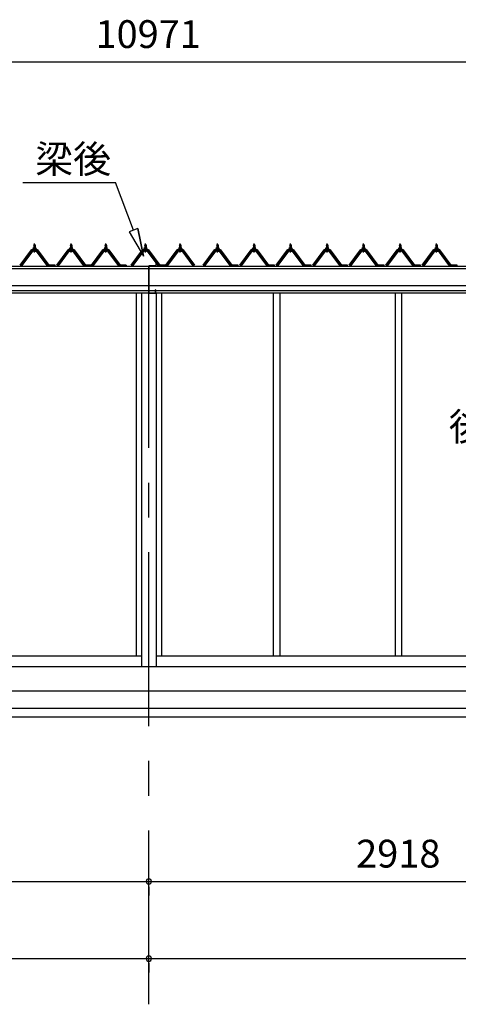
# Model space of a CAD drawing. Extents: x 868 to 32764, y 362 to 22484.
# Drawn here: x 17793 to 20315, y 4600 to 10264 of the extents above; entities that cross this region are included whole.
import ezdxf
from ezdxf.enums import TextEntityAlignment as Align

# ---------------------------------------------------------------- set-up
doc = ezdxf.new("R2010")
doc.units = 0
doc.header["$LTSCALE"] = 80
doc.header["$MEASUREMENT"] = 0
doc.linetypes.add('CENTER1', pattern=[10, 6.25, -1.25, 1.25, -1.25])
doc.linetypes.add('CENTER2', pattern=[20, 12.5, -2.5, 2.5, -2.5])
doc.layers.get('0').update_dxf_attribs({"linetype": 'CONTINUOUS'})
for name, color, linetype in [('0-0', 7, 'CONTINUOUS'), ('3-2', 7, 'CONTINUOUS'), ('SUNPOU', 4, 'CONTINUOUS')]:
    doc.layers.add(name, color=color, linetype=linetype)
doc.styles.get("Standard").update_dxf_attribs({"font": 'txt', "bigfont": 'BIGFONT'})

msp = doc.modelspace()

# ---------------------------------------------------------------- linework, layer by layer
at = {"color": 0, "linetype": 'ByBlock'}
for centre, start, end in [((18535.4, 5307), 0, 180), ((18535.4, 5307), 0, 180), ((18535.4, 5307), 180, 0), ((18535.4, 5307), 180, 0), ((18535.4, 4863.1), 0, 180), ((18535.4, 4863.1), 0, 180), ((18535.4, 4863.1), 180, 0), ((18535.4, 4863.1), 180, 0)]:
    msp.add_arc(centre, 15, start, end, dxfattribs=at)
at = {"layer": '0-0', "color": 3, "linetype": 'Continuous'}
for p, q in [((18535.4, 8846.8), (18540.4, 8846.8)), ((18535.4, 8690.8), (18535.4, 8846.8)), ((18535.4, 8841.2), (18535.4, 8845.8)), ((18536.4, 8691.8), (18536.4, 8846.8)), ((18575.9, 8847.8), (18537.4, 8847.8)), ((18575.9, 8846.8), (18541.4, 8846.8)), ((18576.9, 8866.8), (18577.9, 8866.8)), ((18576.9, 8848.8), (18576.9, 8866.8)), ((18577.9, 8848.8), (18577.9, 8866.8)), ((18535.4, 8690.8), (18575.4, 8690.8)), ((18536.4, 8691.8), (18575.4, 8691.8)), ((18575.4, 8710.8), (18574.4, 8710.8)), ((18574.4, 8690.8), (18574.4, 8710.8)), ((18575.4, 8690.8), (18575.4, 8710.8))]:
    msp.add_line(p, q, dxfattribs=at)
for centre, radius, start, end in [((18537.4, 8845.8), 2, 90, 180), ((18575.9, 8848.8), 1, 270, 360), ((18575.9, 8848.8), 2, 270, 0)]:
    msp.add_arc(centre, radius, start, end, dxfattribs=at)
at = {"layer": '3-2', "color": 6, "linetype": 'Continuous'}
for p, q in [((17810.6, 9328.1), (18343.4, 9328.1)), ((18447.5, 9052.7), (18343.4, 9328.1)), ((18471.7, 9062), (18421.9, 9043)), ((18504.1, 8903.1), (18471.7, 9062)), ((18471.7, 9062), (18504.1, 8903.1)), ((18421.9, 9043), (18504.1, 8903.1)), ((18421.9, 9043), (18504.1, 8903.1)), ((17875, 8966), (17874.7, 8966.6)), ((17875, 8966), (17875, 8954)), ((17881.1, 8966), (17881.4, 8966.6)), ((17881.1, 8966), (17881.1, 8954)), ((18085.1, 8966), (18084.7, 8966.6)), ((18085.1, 8966), (18085.1, 8954)), ((18091.1, 8966), (18091.4, 8966.6)), ((18091.1, 8966), (18091.1, 8954)), ((18285, 8966), (18284.7, 8966.6)), ((18285, 8966), (18285, 8954)), ((18291.1, 8966), (18291.4, 8966.6)), ((18291.1, 8966), (18291.1, 8954)), ((18513.2, 8966), (18512.9, 8966.6)), ((18513.2, 8966), (18513.2, 8954)), ((18519.2, 8966), (18519.6, 8966.6)), ((18519.2, 8966), (18519.2, 8954)), ((18713.2, 8966), (18712.9, 8966.6)), ((18713.2, 8966), (18713.2, 8954)), ((18719.2, 8966), (18719.6, 8966.6)), ((18719.2, 8966), (18719.2, 8954)), ((18927.6, 8966), (18927.2, 8966.6)), ((18927.6, 8966), (18927.6, 8954)), ((18933.6, 8966), (18933.9, 8966.6)), ((18933.6, 8966), (18933.6, 8954)), ((19137.6, 8966), (19137.2, 8966.6)), ((19137.6, 8966), (19137.6, 8954)), ((19143.6, 8966), (19143.9, 8966.6)), ((19143.6, 8966), (19143.6, 8954)), ((19347.6, 8966), (19347.2, 8966.6)), ((19347.6, 8966), (19347.6, 8954)), ((19353.6, 8966), (19353.9, 8966.6)), ((19353.6, 8966), (19353.6, 8954)), ((19557.6, 8966), (19557.2, 8966.6)), ((19557.6, 8966), (19557.6, 8954)), ((19563.6, 8966), (19563.9, 8966.6)), ((19563.6, 8966), (19563.6, 8954)), ((19767.6, 8966), (19767.2, 8966.6)), ((19767.6, 8966), (19767.6, 8954)), ((19773.6, 8966), (19773.9, 8966.6)), ((19773.6, 8966), (19773.6, 8954)), ((19977.6, 8966), (19977.2, 8966.6)), ((19977.6, 8966), (19977.6, 8954)), ((19983.6, 8966), (19983.9, 8966.6)), ((19983.6, 8966), (19983.6, 8954)), ((20187.6, 8966), (20187.2, 8966.6)), ((20187.6, 8966), (20187.6, 8954)), ((20193.6, 8966), (20193.9, 8966.6)), ((20193.6, 8966), (20193.6, 8954)), ((17875, 8939.5), (17875, 8937.1)), ((17881.1, 8939.5), (17881.1, 8937.1)), ((18085.1, 8939.5), (18085.1, 8937.1)), ((18091.1, 8939.5), (18091.1, 8937.1)), ((18285, 8939.5), (18285, 8937.1)), ((18291.1, 8939.5), (18291.1, 8937.1)), ((18513.2, 8939.5), (18513.2, 8937.1)), ((18519.2, 8939.5), (18519.2, 8937.1)), ((18713.2, 8939.5), (18713.2, 8937.1)), ((18719.2, 8939.5), (18719.2, 8937.1)), ((18927.6, 8939.5), (18927.6, 8937.1)), ((18933.6, 8939.5), (18933.6, 8937.1)), ((19137.6, 8939.5), (19137.6, 8937.1)), ((19143.6, 8939.5), (19143.6, 8937.1)), ((19347.6, 8939.5), (19347.6, 8937.1)), ((19353.6, 8939.5), (19353.6, 8937.1)), ((19557.6, 8939.5), (19557.6, 8937.1)), ((19563.6, 8939.5), (19563.6, 8937.1)), ((19767.6, 8939.5), (19767.6, 8937.1)), ((19773.6, 8939.5), (19773.6, 8937.1)), ((19977.6, 8939.5), (19977.6, 8937.1)), ((19983.6, 8939.5), (19983.6, 8937.1)), ((20187.6, 8939.5), (20187.6, 8937.1)), ((20193.6, 8939.5), (20193.6, 8937.1))]:
    msp.add_line(p, q, dxfattribs=at)
at = {"layer": '3-2', "color": 3, "linetype": 'Continuous'}
for p, q in [((17869.6, 8945), (17871.6, 8949)), ((17871.6, 8949), (17884.6, 8949)), ((17872.3, 8949), (17872.3, 8953.5)), ((17883.8, 8949), (17872.3, 8949)), ((17873.7, 8954), (17882.4, 8954)), ((17874.1, 8966), (17878.1, 8970)), ((17882.1, 8966), (17874.1, 8966)), ((17874.1, 8966), (17874.1, 8954)), ((17875.2, 8953.5), (17875.2, 8949)), ((17878.1, 8970), (17882.1, 8966)), ((17880.9, 8953.5), (17880.9, 8949)), ((17882.1, 8966), (17882.1, 8954)), ((17883.8, 8953.5), (17883.8, 8949)), ((17884.6, 8949), (17886.6, 8945)), ((18079.6, 8945), (18081.6, 8949)), ((18081.6, 8949), (18094.6, 8949)), ((18082.3, 8949), (18082.3, 8953.5)), ((18093.8, 8949), (18082.3, 8949)), ((18083.8, 8954), (18092.4, 8954)), ((18084.1, 8966), (18088.1, 8970)), ((18092.1, 8966), (18084.1, 8966)), ((18084.1, 8966), (18084.1, 8954)), ((18085.2, 8953.5), (18085.2, 8949)), ((18088.1, 8970), (18092.1, 8966)), ((18090.9, 8953.5), (18090.9, 8949)), ((18092.1, 8966), (18092.1, 8954)), ((18093.8, 8953.5), (18093.8, 8949)), ((18094.6, 8949), (18096.6, 8945)), ((18279.6, 8945), (18281.6, 8949)), ((18281.6, 8949), (18294.6, 8949)), ((18282.3, 8949), (18282.3, 8953.5)), ((18293.8, 8949), (18282.3, 8949)), ((18283.7, 8954), (18292.4, 8954)), ((18284.1, 8966), (18288.1, 8970)), ((18292.1, 8966), (18284.1, 8966)), ((18284.1, 8966), (18284.1, 8954)), ((18285.2, 8953.5), (18285.2, 8949)), ((18288.1, 8970), (18292.1, 8966)), ((18290.9, 8953.5), (18290.9, 8949)), ((18292.1, 8966), (18292.1, 8954)), ((18293.8, 8953.5), (18293.8, 8949)), ((18294.6, 8949), (18296.5, 8945)), ((18507.7, 8945), (18509.7, 8949)), ((18509.7, 8949), (18522.7, 8949)), ((18510.5, 8949), (18510.5, 8953.5)), ((18522, 8949), (18510.5, 8949)), ((18511.9, 8954), (18520.5, 8954)), ((18512.2, 8966), (18516.2, 8970)), ((18520.2, 8966), (18512.2, 8966)), ((18512.2, 8966), (18512.2, 8954)), ((18513.4, 8953.5), (18513.4, 8949)), ((18516.2, 8970), (18520.2, 8966)), ((18519.1, 8953.5), (18519.1, 8949)), ((18520.2, 8966), (18520.2, 8954)), ((18522, 8953.5), (18522, 8949)), ((18522.7, 8949), (18524.7, 8945)), ((18707.7, 8945), (18709.7, 8949)), ((18709.7, 8949), (18722.7, 8949)), ((18710.5, 8949), (18710.5, 8953.5)), ((18722, 8949), (18710.5, 8949)), ((18711.9, 8954), (18720.5, 8954)), ((18712.2, 8966), (18716.2, 8970)), ((18720.2, 8966), (18712.2, 8966)), ((18712.2, 8966), (18712.2, 8954)), ((18713.4, 8953.5), (18713.4, 8949)), ((18716.2, 8970), (18720.2, 8966)), ((18719.1, 8953.5), (18719.1, 8949)), ((18720.2, 8966), (18720.2, 8954)), ((18722, 8953.5), (18722, 8949)), ((18722.7, 8949), (18724.7, 8945)), ((18922.1, 8945), (18924.1, 8949)), ((18924.1, 8949), (18937.1, 8949)), ((18924.8, 8949), (18924.8, 8953.5)), ((18936.3, 8949), (18924.8, 8949)), ((18926.3, 8954), (18934.9, 8954)), ((18926.6, 8966), (18930.6, 8970)), ((18934.6, 8966), (18926.6, 8966)), ((18926.6, 8966), (18926.6, 8954)), ((18927.7, 8953.5), (18927.7, 8949)), ((18930.6, 8970), (18934.6, 8966)), ((18933.4, 8953.5), (18933.4, 8949)), ((18934.6, 8966), (18934.6, 8954)), ((18936.3, 8953.5), (18936.3, 8949)), ((18937.1, 8949), (18939.1, 8945)), ((19132.1, 8945), (19134.1, 8949)), ((19134.1, 8949), (19147.1, 8949)), ((19134.8, 8949), (19134.8, 8953.5)), ((19146.3, 8949), (19134.8, 8949)), ((19136.3, 8954), (19144.9, 8954)), ((19136.6, 8966), (19140.6, 8970)), ((19144.6, 8966), (19136.6, 8966)), ((19136.6, 8966), (19136.6, 8954)), ((19137.7, 8953.5), (19137.7, 8949)), ((19140.6, 8970), (19144.6, 8966)), ((19143.4, 8953.5), (19143.4, 8949)), ((19144.6, 8966), (19144.6, 8954)), ((19146.3, 8953.5), (19146.3, 8949)), ((19147.1, 8949), (19149.1, 8945)), ((19342.1, 8945), (19344.1, 8949)), ((19344.1, 8949), (19357.1, 8949)), ((19344.8, 8949), (19344.8, 8953.5)), ((19356.3, 8949), (19344.8, 8949)), ((19346.3, 8954), (19354.9, 8954)), ((19346.6, 8966), (19350.6, 8970)), ((19354.6, 8966), (19346.6, 8966)), ((19346.6, 8966), (19346.6, 8954)), ((19347.7, 8953.5), (19347.7, 8949)), ((19350.6, 8970), (19354.6, 8966)), ((19353.4, 8953.5), (19353.4, 8949)), ((19354.6, 8966), (19354.6, 8954)), ((19356.3, 8953.5), (19356.3, 8949)), ((19357.1, 8949), (19359.1, 8945)), ((19552.1, 8945), (19554.1, 8949)), ((19554.1, 8949), (19567.1, 8949)), ((19554.8, 8949), (19554.8, 8953.5)), ((19566.3, 8949), (19554.8, 8949)), ((19556.3, 8954), (19564.9, 8954)), ((19556.6, 8966), (19560.6, 8970)), ((19564.6, 8966), (19556.6, 8966)), ((19556.6, 8966), (19556.6, 8954)), ((19557.7, 8953.5), (19557.7, 8949)), ((19560.6, 8970), (19564.6, 8966)), ((19563.4, 8953.5), (19563.4, 8949)), ((19564.6, 8966), (19564.6, 8954)), ((19566.3, 8953.5), (19566.3, 8949)), ((19567.1, 8949), (19569.1, 8945)), ((19762.1, 8945), (19764.1, 8949)), ((19764.1, 8949), (19777.1, 8949)), ((19764.8, 8949), (19764.8, 8953.5)), ((19776.3, 8949), (19764.8, 8949)), ((19766.3, 8954), (19774.9, 8954)), ((19766.6, 8966), (19770.6, 8970)), ((19774.6, 8966), (19766.6, 8966)), ((19766.6, 8966), (19766.6, 8954)), ((19767.7, 8953.5), (19767.7, 8949)), ((19770.6, 8970), (19774.6, 8966)), ((19773.4, 8953.5), (19773.4, 8949)), ((19774.6, 8966), (19774.6, 8954)), ((19776.3, 8953.5), (19776.3, 8949)), ((19777.1, 8949), (19779.1, 8945)), ((19972.1, 8945), (19974.1, 8949)), ((19974.1, 8949), (19987.1, 8949)), ((19974.8, 8949), (19974.8, 8953.5)), ((19986.3, 8949), (19974.8, 8949)), ((19976.3, 8954), (19984.9, 8954)), ((19976.6, 8966), (19980.6, 8970)), ((19984.6, 8966), (19976.6, 8966)), ((19976.6, 8966), (19976.6, 8954)), ((19977.7, 8953.5), (19977.7, 8949)), ((19980.6, 8970), (19984.6, 8966)), ((19983.4, 8953.5), (19983.4, 8949)), ((19984.6, 8966), (19984.6, 8954)), ((19986.3, 8953.5), (19986.3, 8949)), ((19987.1, 8949), (19989.1, 8945)), ((20182.1, 8945), (20184.1, 8949)), ((20184.1, 8949), (20197.1, 8949)), ((20184.8, 8949), (20184.8, 8953.5)), ((20196.3, 8949), (20184.8, 8949)), ((20186.3, 8954), (20194.9, 8954)), ((20186.6, 8966), (20190.6, 8970)), ((20194.6, 8966), (20186.6, 8966)), ((20186.6, 8966), (20186.6, 8954)), ((20187.7, 8953.5), (20187.7, 8949)), ((20190.6, 8970), (20194.6, 8966)), ((20193.4, 8953.5), (20193.4, 8949)), ((20194.6, 8966), (20194.6, 8954)), ((20196.3, 8953.5), (20196.3, 8949)), ((20197.1, 8949), (20199.1, 8945)), ((17863.4, 8936.2), (17798.1, 8849.1)), ((17799.9, 8847.7), (17865.2, 8934.8)), ((17868.1, 8934.8), (17803.6, 8848.8)), ((17890.9, 8937.1), (17865.2, 8937.1)), ((17865.2, 8934.8), (17890.9, 8934.8)), ((17868.1, 8944), (17868.1, 8945)), ((17868.1, 8945), (17869.6, 8945)), ((17870.2, 8944), (17868.1, 8944)), ((17870.2, 8944), (17872.2, 8948)), ((17870.2, 8942), (17870.2, 8944)), ((17885.9, 8942), (17870.2, 8942)), ((17871.2, 8941), (17871.2, 8942)), ((17871.2, 8942), (17885, 8942)), ((17872.2, 8948), (17883.9, 8948)), ((17872.2, 8932.5), (17883.9, 8932.5)), ((17874.1, 8939.5), (17874.1, 8937.1)), ((17882.1, 8939.5), (17882.1, 8937.1)), ((17883.9, 8948), (17885.9, 8944)), ((17885, 8942), (17885, 8941)), ((17885.9, 8944), (17885.9, 8942)), ((17888.1, 8944), (17885.9, 8944)), ((17886.6, 8945), (17888.1, 8945)), ((17952.5, 8848.8), (17888, 8934.8)), ((17888.1, 8945), (17888.1, 8944)), ((17890.9, 8934.8), (17956.2, 8847.7)), ((17958.1, 8849.1), (17892.7, 8936.2)), ((18073.4, 8936.2), (18008, 8849.1)), ((18009.9, 8847.7), (18075.2, 8934.8)), ((18078.1, 8934.8), (18013.6, 8848.8)), ((18100.9, 8937.1), (18075.2, 8937.1)), ((18075.2, 8934.8), (18100.9, 8934.8)), ((18078.1, 8944), (18078.1, 8945)), ((18078.1, 8945), (18079.6, 8945)), ((18080.2, 8944), (18078.1, 8944)), ((18080.2, 8944), (18082.2, 8948)), ((18080.2, 8942), (18080.2, 8944)), ((18095.9, 8942), (18080.2, 8942)), ((18081.2, 8941), (18081.2, 8942)), ((18081.2, 8942), (18095, 8942)), ((18082.2, 8948), (18093.9, 8948)), ((18082.2, 8932.5), (18093.9, 8932.5)), ((18084.1, 8939.5), (18084.1, 8937.1)), ((18092.1, 8939.5), (18092.1, 8937.1)), ((18093.9, 8948), (18095.9, 8944)), ((18095, 8942), (18095, 8941)), ((18095.9, 8944), (18095.9, 8942)), ((18098.1, 8944), (18095.9, 8944)), ((18096.6, 8945), (18098.1, 8945)), ((18162.5, 8848.8), (18098, 8934.8)), ((18098.1, 8945), (18098.1, 8944)), ((18100.9, 8934.8), (18166.2, 8847.7)), ((18168.1, 8849.1), (18102.7, 8936.2)), ((18273.4, 8936.2), (18208.1, 8849.1)), ((18209.9, 8847.7), (18275.2, 8934.8)), ((18278.1, 8934.8), (18213.6, 8848.8)), ((18300.9, 8937.1), (18275.2, 8937.1)), ((18275.2, 8934.8), (18300.9, 8934.8)), ((18278.1, 8944), (18278.1, 8945)), ((18278.1, 8945), (18279.6, 8945)), ((18280.2, 8944), (18278.1, 8944)), ((18280.2, 8944), (18282.2, 8948)), ((18280.2, 8942), (18280.2, 8944)), ((18295.9, 8942), (18280.2, 8942)), ((18281.2, 8941), (18281.2, 8942)), ((18281.2, 8942), (18295, 8942)), ((18282.2, 8948), (18293.9, 8948)), ((18282.2, 8932.5), (18293.9, 8932.5)), ((18284.1, 8939.5), (18284.1, 8937.1)), ((18292.1, 8939.5), (18292.1, 8937.1)), ((18293.9, 8948), (18295.9, 8944)), ((18295, 8942), (18295, 8941)), ((18295.9, 8944), (18295.9, 8942)), ((18298.1, 8944), (18295.9, 8944)), ((18296.5, 8945), (18298.1, 8945)), ((18362.5, 8848.8), (18298, 8934.8)), ((18298.1, 8945), (18298.1, 8944)), ((18300.9, 8934.8), (18366.2, 8847.7)), ((18368.1, 8849.1), (18302.7, 8936.2)), ((18501.5, 8936.2), (18436.2, 8849.1)), ((18438.1, 8847.7), (18503.4, 8934.8)), ((18506.3, 8934.8), (18441.8, 8848.8)), ((18529.1, 8937.1), (18503.4, 8937.1)), ((18503.4, 8934.8), (18529.1, 8934.8)), ((18506.2, 8944), (18506.2, 8945)), ((18506.2, 8945), (18507.7, 8945)), ((18508.4, 8944), (18506.2, 8944)), ((18508.4, 8944), (18510.4, 8948)), ((18508.4, 8942), (18508.4, 8944)), ((18524.1, 8942), (18508.4, 8942)), ((18509.3, 8941), (18509.3, 8942)), ((18509.3, 8942), (18523.1, 8942)), ((18510.4, 8948), (18522.1, 8948)), ((18510.4, 8932.5), (18522.1, 8932.5)), ((18512.2, 8939.5), (18512.2, 8937.1)), ((18520.2, 8939.5), (18520.2, 8937.1)), ((18522.1, 8948), (18524.1, 8944)), ((18523.1, 8942), (18523.1, 8941)), ((18524.1, 8944), (18524.1, 8942)), ((18526.2, 8944), (18524.1, 8944)), ((18524.7, 8945), (18526.2, 8945)), ((18526.2, 8945), (18526.2, 8944)), ((18590.7, 8848.8), (18526.2, 8934.8)), ((18529.1, 8934.8), (18594.4, 8847.7)), ((18596.2, 8849.1), (18530.9, 8936.2)), ((18701.5, 8936.2), (18636.2, 8849.1)), ((18638.1, 8847.7), (18703.4, 8934.8)), ((18706.3, 8934.8), (18641.8, 8848.8)), ((18729.1, 8937.1), (18703.4, 8937.1)), ((18703.4, 8934.8), (18729.1, 8934.8)), ((18706.2, 8944), (18706.2, 8945)), ((18706.2, 8945), (18707.7, 8945)), ((18708.3, 8944), (18706.2, 8944)), ((18708.3, 8944), (18710.4, 8948)), ((18708.3, 8942), (18708.3, 8944)), ((18724.1, 8942), (18708.3, 8942)), ((18709.3, 8941), (18709.3, 8942)), ((18709.3, 8942), (18723.1, 8942)), ((18710.4, 8948), (18722.1, 8948)), ((18710.4, 8932.5), (18722.1, 8932.5)), ((18712.2, 8939.5), (18712.2, 8937.1)), ((18720.2, 8939.5), (18720.2, 8937.1)), ((18722.1, 8948), (18724.1, 8944)), ((18723.1, 8942), (18723.1, 8941)), ((18724.1, 8944), (18724.1, 8942)), ((18726.2, 8944), (18724.1, 8944)), ((18724.7, 8945), (18726.2, 8945)), ((18726.2, 8945), (18726.2, 8944)), ((18790.7, 8848.8), (18726.2, 8934.8)), ((18729.1, 8934.8), (18794.4, 8847.7)), ((18796.2, 8849.1), (18730.9, 8936.2)), ((18915.9, 8936.2), (18850.6, 8849.1)), ((18852.4, 8847.7), (18917.7, 8934.8)), ((18920.6, 8934.8), (18856.1, 8848.8)), ((18943.4, 8937.1), (18917.7, 8937.1)), ((18917.7, 8934.8), (18943.4, 8934.8)), ((18920.6, 8944), (18920.6, 8945)), ((18920.6, 8945), (18922.1, 8945)), ((18922.7, 8944), (18920.6, 8944)), ((18922.7, 8944), (18924.7, 8948)), ((18922.7, 8942), (18922.7, 8944)), ((18938.4, 8942), (18922.7, 8942)), ((18923.7, 8941), (18923.7, 8942)), ((18923.7, 8942), (18937.5, 8942)), ((18924.7, 8948), (18936.5, 8948)), ((18924.7, 8932.5), (18936.4, 8932.5)), ((18926.6, 8939.5), (18926.6, 8937.1)), ((18934.6, 8939.5), (18934.6, 8937.1)), ((18936.5, 8948), (18938.4, 8944)), ((18937.5, 8942), (18937.5, 8941)), ((18938.4, 8944), (18938.4, 8942)), ((18940.6, 8944), (18938.4, 8944)), ((18939.1, 8945), (18940.6, 8945)), ((19005, 8848.8), (18940.5, 8934.8)), ((18940.6, 8945), (18940.6, 8944)), ((18943.4, 8934.8), (19008.7, 8847.7)), ((19010.6, 8849.1), (18945.3, 8936.2)), ((19125.9, 8936.2), (19060.6, 8849.1)), ((19062.4, 8847.7), (19127.7, 8934.8)), ((19130.6, 8934.8), (19066.1, 8848.8)), ((19153.4, 8937.1), (19127.7, 8937.1)), ((19127.7, 8934.8), (19153.4, 8934.8)), ((19130.6, 8944), (19130.6, 8945)), ((19130.6, 8945), (19132.1, 8945)), ((19132.7, 8944), (19130.6, 8944)), ((19132.7, 8944), (19134.7, 8948)), ((19132.7, 8942), (19132.7, 8944)), ((19148.4, 8942), (19132.7, 8942)), ((19133.7, 8941), (19133.7, 8942)), ((19133.7, 8942), (19147.5, 8942)), ((19134.7, 8948), (19146.4, 8948)), ((19134.7, 8932.5), (19146.4, 8932.5)), ((19136.6, 8939.5), (19136.6, 8937.1)), ((19144.6, 8939.5), (19144.6, 8937.1)), ((19146.4, 8948), (19148.4, 8944)), ((19147.5, 8942), (19147.5, 8941)), ((19148.4, 8944), (19148.4, 8942)), ((19150.6, 8944), (19148.4, 8944)), ((19149.1, 8945), (19150.6, 8945)), ((19215.1, 8848.8), (19150.5, 8934.8)), ((19150.6, 8945), (19150.6, 8944)), ((19153.4, 8934.8), (19218.7, 8847.7)), ((19220.6, 8849.1), (19155.3, 8936.2)), ((19335.9, 8936.2), (19270.6, 8849.1)), ((19272.4, 8847.7), (19337.7, 8934.8)), ((19340.6, 8934.8), (19276.1, 8848.8)), ((19363.4, 8937.1), (19337.7, 8937.1)), ((19337.7, 8934.8), (19363.4, 8934.8)), ((19340.6, 8944), (19340.6, 8945)), ((19340.6, 8945), (19342.1, 8945)), ((19342.7, 8944), (19340.6, 8944)), ((19342.7, 8944), (19344.7, 8948)), ((19342.7, 8942), (19342.7, 8944)), ((19358.5, 8942), (19342.7, 8942)), ((19343.7, 8941), (19343.7, 8942)), ((19343.7, 8942), (19357.5, 8942)), ((19344.7, 8948), (19356.5, 8948)), ((19344.7, 8932.5), (19356.4, 8932.5)), ((19346.6, 8939.5), (19346.6, 8937.1)), ((19354.6, 8939.5), (19354.6, 8937.1)), ((19356.5, 8948), (19358.5, 8944)), ((19357.5, 8942), (19357.5, 8941)), ((19358.5, 8944), (19358.5, 8942)), ((19360.6, 8944), (19358.5, 8944)), ((19359.1, 8945), (19360.6, 8945)), ((19425, 8848.8), (19360.5, 8934.8)), ((19360.6, 8945), (19360.6, 8944)), ((19363.4, 8934.8), (19428.7, 8847.7)), ((19430.6, 8849.1), (19365.3, 8936.2)), ((19545.9, 8936.2), (19480.6, 8849.1)), ((19482.4, 8847.7), (19547.7, 8934.8)), ((19550.6, 8934.8), (19486.1, 8848.8)), ((19573.4, 8937.1), (19547.7, 8937.1)), ((19547.7, 8934.8), (19573.4, 8934.8)), ((19550.6, 8944), (19550.6, 8945)), ((19550.6, 8945), (19552.1, 8945)), ((19552.7, 8944), (19550.6, 8944)), ((19552.7, 8944), (19554.7, 8948)), ((19552.7, 8942), (19552.7, 8944)), ((19568.5, 8942), (19552.7, 8942)), ((19553.7, 8941), (19553.7, 8942)), ((19553.7, 8942), (19567.5, 8942)), ((19554.7, 8948), (19566.4, 8948)), ((19554.7, 8932.5), (19566.4, 8932.5)), ((19556.6, 8939.5), (19556.6, 8937.1)), ((19564.6, 8939.5), (19564.6, 8937.1)), ((19566.4, 8948), (19568.5, 8944)), ((19567.5, 8942), (19567.5, 8941)), ((19568.5, 8944), (19568.5, 8942)), ((19570.6, 8944), (19568.5, 8944)), ((19569.1, 8945), (19570.6, 8945)), ((19570.6, 8945), (19570.6, 8944)), ((19635, 8848.8), (19570.6, 8934.8)), ((19573.4, 8934.8), (19638.7, 8847.7)), ((19640.6, 8849.1), (19575.3, 8936.2)), ((19755.9, 8936.2), (19690.6, 8849.1)), ((19692.4, 8847.7), (19757.7, 8934.8)), ((19760.6, 8934.8), (19696.1, 8848.8)), ((19783.4, 8937.1), (19757.7, 8937.1)), ((19757.7, 8934.8), (19783.4, 8934.8)), ((19760.6, 8944), (19760.6, 8945)), ((19760.6, 8945), (19762.1, 8945)), ((19762.7, 8944), (19760.6, 8944)), ((19762.7, 8944), (19764.7, 8948)), ((19762.7, 8942), (19762.7, 8944)), ((19778.4, 8942), (19762.7, 8942)), ((19763.7, 8941), (19763.7, 8942)), ((19763.7, 8942), (19777.5, 8942)), ((19764.7, 8948), (19776.5, 8948)), ((19764.7, 8932.5), (19776.4, 8932.5)), ((19766.6, 8939.5), (19766.6, 8937.1)), ((19774.6, 8939.5), (19774.6, 8937.1)), ((19776.5, 8948), (19778.4, 8944)), ((19777.5, 8942), (19777.5, 8941)), ((19778.4, 8944), (19778.4, 8942)), ((19780.6, 8944), (19778.4, 8944)), ((19779.1, 8945), (19780.6, 8945)), ((19845, 8848.8), (19780.5, 8934.8)), ((19780.6, 8945), (19780.6, 8944)), ((19783.4, 8934.8), (19848.7, 8847.7)), ((19850.6, 8849.1), (19785.3, 8936.2)), ((19965.9, 8936.2), (19900.6, 8849.1)), ((19902.4, 8847.7), (19967.7, 8934.8)), ((19970.6, 8934.8), (19906.1, 8848.8)), ((19993.4, 8937.1), (19967.7, 8937.1)), ((19967.7, 8934.8), (19993.4, 8934.8)), ((19970.6, 8944), (19970.6, 8945)), ((19970.6, 8945), (19972.1, 8945)), ((19972.7, 8944), (19970.6, 8944)), ((19972.7, 8944), (19974.7, 8948)), ((19972.7, 8942), (19972.7, 8944)), ((19988.4, 8942), (19972.7, 8942)), ((19973.7, 8941), (19973.7, 8942)), ((19973.7, 8942), (19987.5, 8942)), ((19974.7, 8948), (19986.4, 8948)), ((19974.7, 8932.5), (19986.4, 8932.5)), ((19976.6, 8939.5), (19976.6, 8937.1)), ((19984.6, 8939.5), (19984.6, 8937.1)), ((19986.4, 8948), (19988.4, 8944)), ((19987.5, 8942), (19987.5, 8941)), ((19988.4, 8944), (19988.4, 8942)), ((19990.6, 8944), (19988.4, 8944)), ((19989.1, 8945), (19990.6, 8945)), ((20055, 8848.8), (19990.5, 8934.8)), ((19990.6, 8945), (19990.6, 8944)), ((19993.4, 8934.8), (20058.7, 8847.7)), ((20060.6, 8849.1), (19995.2, 8936.2)), ((20175.9, 8936.2), (20110.6, 8849.1)), ((20112.4, 8847.7), (20177.7, 8934.8)), ((20180.6, 8934.8), (20116.1, 8848.8)), ((20203.4, 8937.1), (20177.7, 8937.1)), ((20177.7, 8934.8), (20203.4, 8934.8)), ((20180.6, 8944), (20180.6, 8945)), ((20180.6, 8945), (20182.1, 8945)), ((20182.7, 8944), (20180.6, 8944)), ((20182.7, 8944), (20184.7, 8948)), ((20182.7, 8942), (20182.7, 8944)), ((20198.5, 8942), (20182.7, 8942)), ((20183.7, 8941), (20183.7, 8942)), ((20183.7, 8942), (20197.5, 8942)), ((20184.7, 8948), (20196.4, 8948)), ((20184.7, 8932.5), (20196.4, 8932.5)), ((20186.6, 8939.5), (20186.6, 8937.1)), ((20194.6, 8939.5), (20194.6, 8937.1)), ((20196.4, 8948), (20198.5, 8944)), ((20197.5, 8942), (20197.5, 8941)), ((20198.5, 8944), (20198.5, 8942)), ((20200.6, 8944), (20198.5, 8944)), ((20199.1, 8945), (20200.6, 8945)), ((20265, 8848.8), (20200.5, 8934.8)), ((20200.6, 8945), (20200.6, 8944)), ((20203.4, 8934.8), (20268.7, 8847.7)), ((20270.6, 8849.1), (20205.3, 8936.2)), ((17799.6, 8846.8), (17798.1, 8846.8)), ((17803.6, 8848.8), (17799.6, 8846.8)), ((17956.5, 8846.8), (17952.5, 8848.8)), ((17958.1, 8846.8), (17956.5, 8846.8)), ((17958.1, 8849.1), (17998, 8849.1)), ((17958.1, 8849.1), (17976.1, 8849.1)), ((17958.1, 8849.1), (17998, 8849.1)), ((18009.6, 8846.8), (18008, 8846.8)), ((18013.6, 8848.8), (18009.6, 8846.8)), ((18166.5, 8846.8), (18162.5, 8848.8)), ((18168.1, 8846.8), (18166.5, 8846.8)), ((18168.1, 8849.1), (18208.1, 8849.1)), ((18168.1, 8849.1), (18186.1, 8849.1)), ((18168.1, 8849.1), (18208.1, 8849.1)), ((18209.6, 8846.8), (18208.1, 8846.8)), ((18213.6, 8848.8), (18209.6, 8846.8)), ((18366.5, 8846.8), (18362.5, 8848.8)), ((18368.1, 8846.8), (18366.5, 8846.8)), ((18368.1, 8849.1), (18408.1, 8849.1)), ((18368.1, 8849.1), (18386.1, 8849.1)), ((18368.1, 8849.1), (18408.1, 8849.1)), ((18437.7, 8846.8), (18436.2, 8846.8)), ((18441.8, 8848.8), (18437.7, 8846.8)), ((18594.7, 8846.8), (18590.7, 8848.8)), ((18596.2, 8846.8), (18594.7, 8846.8)), ((18596.2, 8849.1), (18636.2, 8849.1)), ((18596.2, 8849.1), (18614.2, 8849.1)), ((18596.2, 8849.1), (18636.2, 8849.1)), ((18637.8, 8846.8), (18636.2, 8846.8)), ((18641.8, 8848.8), (18637.8, 8846.8)), ((18794.7, 8846.8), (18790.7, 8848.8)), ((18796.2, 8846.8), (18794.7, 8846.8)), ((18852.1, 8846.8), (18850.6, 8846.8)), ((18856.1, 8848.8), (18852.1, 8846.8)), ((19009, 8846.8), (19005, 8848.8)), ((19010.6, 8846.8), (19009, 8846.8)), ((19010.6, 8849.1), (19050.6, 8849.1)), ((19010.6, 8849.1), (19028.6, 8849.1)), ((19010.6, 8849.1), (19050.6, 8849.1)), ((19062.1, 8846.8), (19060.6, 8846.8)), ((19066.1, 8848.8), (19062.1, 8846.8)), ((19219, 8846.8), (19215.1, 8848.8)), ((19220.6, 8846.8), (19219, 8846.8)), ((19220.6, 8849.1), (19260.6, 8849.1)), ((19220.6, 8849.1), (19238.6, 8849.1)), ((19220.6, 8849.1), (19260.6, 8849.1)), ((19272.1, 8846.8), (19270.6, 8846.8)), ((19276.1, 8848.8), (19272.1, 8846.8)), ((19429, 8846.8), (19425, 8848.8)), ((19430.6, 8846.8), (19429, 8846.8)), ((19430.6, 8849.1), (19470.6, 8849.1)), ((19430.6, 8849.1), (19448.6, 8849.1)), ((19430.6, 8849.1), (19470.6, 8849.1)), ((19482.1, 8846.8), (19480.6, 8846.8)), ((19486.1, 8848.8), (19482.1, 8846.8)), ((19639, 8846.8), (19635, 8848.8)), ((19640.6, 8846.8), (19639, 8846.8)), ((19640.6, 8849.1), (19680.6, 8849.1)), ((19640.6, 8849.1), (19658.6, 8849.1)), ((19640.6, 8849.1), (19680.6, 8849.1)), ((19692.1, 8846.8), (19690.6, 8846.8)), ((19696.1, 8848.8), (19692.1, 8846.8)), ((19849, 8846.8), (19845, 8848.8)), ((19850.6, 8846.8), (19849, 8846.8)), ((19850.6, 8849.1), (19890.6, 8849.1)), ((19850.6, 8849.1), (19868.6, 8849.1)), ((19850.6, 8849.1), (19890.6, 8849.1)), ((19902.1, 8846.8), (19900.6, 8846.8)), ((19906.1, 8848.8), (19902.1, 8846.8)), ((20059, 8846.8), (20055, 8848.8)), ((20060.6, 8846.8), (20059, 8846.8)), ((20060.6, 8849.1), (20100.6, 8849.1)), ((20060.6, 8849.1), (20078.6, 8849.1)), ((20060.6, 8849.1), (20100.6, 8849.1)), ((20112.1, 8846.8), (20110.6, 8846.8)), ((20116.1, 8848.8), (20112.1, 8846.8)), ((20269, 8846.8), (20265, 8848.8)), ((20270.6, 8846.8), (20269, 8846.8)), ((20270.6, 8849.1), (20310.6, 8849.1)), ((20270.6, 8849.1), (20288.6, 8849.1)), ((20270.6, 8849.1), (20310.6, 8849.1)), ((18462.9, 8690.8), (18462.9, 6604.3)), ((18492.9, 8690.8), (18492.9, 6544.3)), ((18577.9, 8690.8), (18577.9, 6544.3)), ((18607.9, 8690.8), (18607.9, 6604.3)), ((19251.4, 8690.8), (19251.4, 6604.3)), ((19288.4, 8690.8), (19288.4, 6604.3)), ((19951.4, 8690.8), (19951.4, 6604.3)), ((19988.4, 8690.8), (19988.4, 6604.3)), ((16010.4, 6604.3), (18492.9, 6604.3)), ((18577.9, 6604.3), (21410.9, 6604.3)), ((13092.4, 6544.3), (21423.9, 6544.3)), ((13119.9, 6404.3), (21423.9, 6404.3)), ((13119.9, 6304.3), (21423.9, 6304.3)), ((13119.9, 6254.3), (21423.9, 6254.3))]:
    msp.add_line(p, q, dxfattribs=at)
at = {"layer": '3-2', "color": 6, "linetype": 'CENTER1'}
for p, q in [((17878.1, 8925), (17878.1, 8977.5)), ((18088.1, 8925), (18088.1, 8977.5)), ((18288.1, 8925), (18288.1, 8977.5)), ((18516.2, 8925), (18516.2, 8977.5)), ((18716.2, 8925), (18716.2, 8977.5)), ((18930.6, 8925), (18930.6, 8977.5)), ((19140.6, 8925), (19140.6, 8977.5)), ((19350.6, 8925), (19350.6, 8977.5)), ((19560.6, 8925), (19560.6, 8977.5)), ((19770.6, 8925), (19770.6, 8977.5)), ((19980.6, 8925), (19980.6, 8977.5)), ((20190.6, 8925), (20190.6, 8977.5))]:
    msp.add_line(p, q, dxfattribs=at)
at = {"layer": '3-2', "color": 2, "linetype": 'Continuous'}
for p, q in [((17860.6, 8940), (17795.6, 8852.5)), ((17795.8, 8852), (17860.8, 8939.5)), ((17895.6, 8940), (17860.6, 8940)), ((17860.8, 8939.5), (17895.3, 8939.5)), ((17895.3, 8939.5), (17960.3, 8852)), ((17960.6, 8852.5), (17895.6, 8940)), ((18070.6, 8940), (18005.6, 8852.5)), ((18005.8, 8852), (18070.8, 8939.5)), ((18105.6, 8940), (18070.6, 8940)), ((18070.8, 8939.5), (18105.3, 8939.5)), ((18105.3, 8939.5), (18170.3, 8852)), ((18170.6, 8852.5), (18105.6, 8940)), ((18270.6, 8940), (18205.6, 8852.5)), ((18205.8, 8852), (18270.8, 8939.5)), ((18305.6, 8940), (18270.6, 8940)), ((18270.8, 8939.5), (18305.3, 8939.5)), ((18305.3, 8939.5), (18370.3, 8852)), ((18370.6, 8852.5), (18305.6, 8940)), ((18498.7, 8940), (18433.7, 8852.5)), ((18434, 8852), (18499, 8939.5)), ((18533.7, 8940), (18498.7, 8940)), ((18499, 8939.5), (18533.5, 8939.5)), ((18533.5, 8939.5), (18598.5, 8852)), ((18598.7, 8852.5), (18533.7, 8940)), ((18698.7, 8940), (18633.7, 8852.5)), ((18634, 8852), (18699, 8939.5)), ((18733.7, 8940), (18698.7, 8940)), ((18699, 8939.5), (18733.5, 8939.5)), ((18733.5, 8939.5), (18798.5, 8852)), ((18798.7, 8852.5), (18733.7, 8940)), ((18913.1, 8940), (18848.1, 8852.5)), ((18848.3, 8852), (18913.3, 8939.5)), ((18948.1, 8940), (18913.1, 8940)), ((18913.3, 8939.5), (18947.8, 8939.5)), ((18947.8, 8939.5), (19012.8, 8852)), ((19013.1, 8852.5), (18948.1, 8940)), ((19123.1, 8940), (19058.1, 8852.5)), ((19058.3, 8852), (19123.3, 8939.5)), ((19158.1, 8940), (19123.1, 8940)), ((19123.3, 8939.5), (19157.8, 8939.5)), ((19157.8, 8939.5), (19222.8, 8852)), ((19223.1, 8852.5), (19158.1, 8940)), ((19333.1, 8940), (19268.1, 8852.5)), ((19268.3, 8852), (19333.3, 8939.5)), ((19368.1, 8940), (19333.1, 8940)), ((19333.3, 8939.5), (19367.8, 8939.5)), ((19367.8, 8939.5), (19432.8, 8852)), ((19433.1, 8852.5), (19368.1, 8940)), ((19543.1, 8940), (19478.1, 8852.5)), ((19478.3, 8852), (19543.3, 8939.5)), ((19578.1, 8940), (19543.1, 8940)), ((19543.3, 8939.5), (19577.8, 8939.5)), ((19577.8, 8939.5), (19642.8, 8852)), ((19643.1, 8852.5), (19578.1, 8940)), ((19753.1, 8940), (19688.1, 8852.5)), ((19688.3, 8852), (19753.3, 8939.5)), ((19788.1, 8940), (19753.1, 8940)), ((19753.3, 8939.5), (19787.8, 8939.5)), ((19787.8, 8939.5), (19852.8, 8852)), ((19853.1, 8852.5), (19788.1, 8940)), ((19963.1, 8940), (19898.1, 8852.5)), ((19898.3, 8852), (19963.3, 8939.5)), ((19998.1, 8940), (19963.1, 8940)), ((19963.3, 8939.5), (19997.8, 8939.5)), ((19997.8, 8939.5), (20062.8, 8852)), ((20063.1, 8852.5), (19998.1, 8940)), ((20173.1, 8940), (20108.1, 8852.5)), ((20108.3, 8852), (20173.3, 8939.5)), ((20208.1, 8940), (20173.1, 8940)), ((20173.3, 8939.5), (20207.8, 8939.5)), ((20207.8, 8939.5), (20272.8, 8852)), ((20273.1, 8852.5), (20208.1, 8940)), ((17995.8, 8852), (17960.3, 8852)), ((17960.3, 8852), (17995.8, 8852)), ((17995.8, 8852), (17960.3, 8852)), ((17960.6, 8852.5), (17995.6, 8852.5)), ((17995.6, 8852.5), (17960.6, 8852.5)), ((17960.6, 8852.5), (17995.6, 8852.5)), ((18205.8, 8852), (18170.3, 8852)), ((18170.3, 8852), (18205.8, 8852)), ((18205.8, 8852), (18170.3, 8852)), ((18170.6, 8852.5), (18205.6, 8852.5)), ((18205.6, 8852.5), (18170.6, 8852.5)), ((18170.6, 8852.5), (18205.6, 8852.5)), ((18405.8, 8852), (18370.3, 8852)), ((18370.3, 8852), (18405.8, 8852)), ((18405.8, 8852), (18370.3, 8852)), ((18370.6, 8852.5), (18405.6, 8852.5)), ((18405.6, 8852.5), (18370.6, 8852.5)), ((18370.6, 8852.5), (18405.6, 8852.5)), ((18634, 8852), (18598.5, 8852)), ((18598.5, 8852), (18634, 8852)), ((18634, 8852), (18598.5, 8852)), ((18598.7, 8852.5), (18633.7, 8852.5)), ((18633.7, 8852.5), (18598.7, 8852.5)), ((18598.7, 8852.5), (18633.7, 8852.5)), ((19048.3, 8852), (19012.8, 8852)), ((19012.8, 8852), (19048.3, 8852)), ((19048.3, 8852), (19012.8, 8852)), ((19013.1, 8852.5), (19048.1, 8852.5)), ((19048.1, 8852.5), (19013.1, 8852.5)), ((19013.1, 8852.5), (19048.1, 8852.5)), ((19258.3, 8852), (19222.8, 8852)), ((19222.8, 8852), (19258.3, 8852)), ((19258.3, 8852), (19222.8, 8852)), ((19223.1, 8852.5), (19258.1, 8852.5)), ((19258.1, 8852.5), (19223.1, 8852.5)), ((19223.1, 8852.5), (19258.1, 8852.5)), ((19468.3, 8852), (19432.8, 8852)), ((19432.8, 8852), (19468.3, 8852)), ((19468.3, 8852), (19432.8, 8852)), ((19433.1, 8852.5), (19468.1, 8852.5)), ((19468.1, 8852.5), (19433.1, 8852.5)), ((19433.1, 8852.5), (19468.1, 8852.5)), ((19678.3, 8852), (19642.8, 8852)), ((19642.8, 8852), (19678.3, 8852)), ((19678.3, 8852), (19642.8, 8852)), ((19643.1, 8852.5), (19678.1, 8852.5)), ((19678.1, 8852.5), (19643.1, 8852.5)), ((19643.1, 8852.5), (19678.1, 8852.5)), ((19888.3, 8852), (19852.8, 8852)), ((19852.8, 8852), (19888.3, 8852)), ((19888.3, 8852), (19852.8, 8852)), ((19853.1, 8852.5), (19888.1, 8852.5)), ((19888.1, 8852.5), (19853.1, 8852.5)), ((19853.1, 8852.5), (19888.1, 8852.5)), ((20098.3, 8852), (20062.8, 8852)), ((20062.8, 8852), (20098.3, 8852)), ((20098.3, 8852), (20062.8, 8852)), ((20063.1, 8852.5), (20098.1, 8852.5)), ((20098.1, 8852.5), (20063.1, 8852.5)), ((20063.1, 8852.5), (20098.1, 8852.5)), ((20308.3, 8852), (20272.8, 8852)), ((20272.8, 8852), (20308.3, 8852)), ((20308.3, 8852), (20272.8, 8852)), ((20273.1, 8852.5), (20308.1, 8852.5)), ((20308.1, 8852.5), (20273.1, 8852.5)), ((20273.1, 8852.5), (20308.1, 8852.5))]:
    msp.add_line(p, q, dxfattribs=at)
at = {"layer": '3-2', "color": 7, "linetype": 'Continuous'}
for p, q in [((17870.2, 8943.9), (17874.4, 8948.5)), ((17874.9, 8942.5), (17871, 8946.1)), ((17880.5, 8942.5), (17873.9, 8948.5)), ((17874, 8942.5), (17879.4, 8948.5)), ((17879, 8942.5), (17884.1, 8948.1)), ((17885.9, 8942.6), (17879.5, 8948.5)), ((17884.1, 8942.5), (17885.9, 8944.5)), ((18080.2, 8943.9), (18084.3, 8948.5)), ((18084.9, 8942.5), (18081, 8946.1)), ((18090.5, 8942.5), (18083.9, 8948.5)), ((18084, 8942.5), (18089.4, 8948.5)), ((18089, 8942.5), (18094.1, 8948.1)), ((18095.9, 8942.6), (18089.4, 8948.5)), ((18094.1, 8942.5), (18095.9, 8944.5)), ((18280.2, 8943.9), (18284.4, 8948.5)), ((18284.9, 8942.5), (18281, 8946.1)), ((18290.5, 8942.5), (18283.9, 8948.5)), ((18284, 8942.5), (18289.4, 8948.5)), ((18289, 8942.5), (18294.1, 8948.1)), ((18295.9, 8942.6), (18289.5, 8948.5)), ((18294.1, 8942.5), (18295.9, 8944.5)), ((18508.4, 8943.9), (18512.5, 8948.5)), ((18513.1, 8942.5), (18509.1, 8946.1)), ((18518.7, 8942.5), (18512, 8948.5)), ((18512.1, 8942.5), (18517.6, 8948.5)), ((18517.2, 8942.5), (18522.3, 8948.1)), ((18524.1, 8942.6), (18517.6, 8948.5)), ((18522.3, 8942.5), (18524.1, 8944.5)), ((18708.3, 8943.9), (18712.5, 8948.5)), ((18713.1, 8942.5), (18709.1, 8946.1)), ((18718.7, 8942.5), (18712, 8948.5)), ((18712.1, 8942.5), (18717.6, 8948.5)), ((18717.2, 8942.5), (18722.3, 8948.1)), ((18724.1, 8942.6), (18717.6, 8948.5)), ((18722.3, 8942.5), (18724.1, 8944.5)), ((18922.7, 8943.9), (18926.9, 8948.5)), ((18927.4, 8942.5), (18923.5, 8946.1)), ((18933, 8942.5), (18926.4, 8948.5)), ((18926.5, 8942.5), (18931.9, 8948.5)), ((18931.5, 8942.5), (18936.6, 8948.1)), ((18938.4, 8942.6), (18932, 8948.5)), ((18936.6, 8942.5), (18938.4, 8944.5)), ((19132.7, 8943.9), (19136.9, 8948.5)), ((19137.4, 8942.5), (19133.5, 8946.1)), ((19143, 8942.5), (19136.4, 8948.5)), ((19136.5, 8942.5), (19141.9, 8948.5)), ((19141.5, 8942.5), (19146.6, 8948.1)), ((19148.4, 8942.6), (19142, 8948.5)), ((19146.6, 8942.5), (19148.4, 8944.5)), ((19342.7, 8943.9), (19346.9, 8948.5)), ((19347.4, 8942.5), (19343.5, 8946.1)), ((19353, 8942.5), (19346.4, 8948.5)), ((19346.5, 8942.5), (19351.9, 8948.5)), ((19351.6, 8942.5), (19356.6, 8948.1)), ((19358.5, 8942.6), (19352, 8948.5)), ((19356.6, 8942.5), (19358.4, 8944.5)), ((19552.7, 8943.9), (19556.9, 8948.5)), ((19557.4, 8942.5), (19553.5, 8946.1)), ((19563, 8942.5), (19556.4, 8948.5)), ((19556.5, 8942.5), (19561.9, 8948.5)), ((19561.5, 8942.5), (19566.6, 8948.1)), ((19568.5, 8942.6), (19562, 8948.5)), ((19566.6, 8942.5), (19568.4, 8944.5)), ((19762.7, 8943.9), (19766.9, 8948.5)), ((19767.4, 8942.5), (19763.5, 8946.1)), ((19773, 8942.5), (19766.4, 8948.5)), ((19766.5, 8942.5), (19771.9, 8948.5)), ((19771.5, 8942.5), (19776.6, 8948.1)), ((19778.4, 8942.6), (19772, 8948.5)), ((19776.6, 8942.5), (19778.4, 8944.5)), ((19972.7, 8943.9), (19976.9, 8948.5)), ((19977.4, 8942.5), (19973.5, 8946.1)), ((19983, 8942.5), (19976.4, 8948.5)), ((19976.5, 8942.5), (19981.9, 8948.5)), ((19981.5, 8942.5), (19986.6, 8948.1)), ((19988.4, 8942.6), (19982, 8948.5)), ((19986.6, 8942.5), (19988.4, 8944.5)), ((20182.7, 8943.9), (20186.9, 8948.5)), ((20187.4, 8942.5), (20183.5, 8946.1)), ((20193, 8942.5), (20186.4, 8948.5)), ((20186.5, 8942.5), (20191.9, 8948.5)), ((20191.5, 8942.5), (20196.6, 8948.1)), ((20198.5, 8942.6), (20192, 8948.5)), ((20196.6, 8942.5), (20198.4, 8944.5))]:
    msp.add_line(p, q, dxfattribs=at)
at = {"layer": '3-2', "color": 4, "linetype": 'Continuous'}
for p, q in [((13092.4, 8846.8), (24066.4, 8846.8)), ((13092.4, 8832.8), (24066.4, 8832.8)), ((24066.4, 8732.8), (13092.4, 8732.8)), ((13092.4, 8705.8), (24066.4, 8705.8)), ((24066.4, 8690.8), (13092.4, 8690.8))]:
    msp.add_line(p, q, dxfattribs=at)
at = {"layer": '3-2', "color": 7, "linetype": 'CENTER2'}
msp.add_line((18535.4, 4600.3), (18535.4, 8846.8), dxfattribs=at)
at = {"layer": '3-2', "color": 3, "linetype": 'Continuous'}
for centre, radius, start, end in [((17873.7, 8951.6), 2.37, 52.4439, 127.5561), ((17878.1, 8945.4), 8.6, 70.5485, 109.4515), ((17882.4, 8951.6), 2.37, 52.4439, 127.5561), ((18083.8, 8951.6), 2.37, 52.4439, 127.5561), ((18088.1, 8945.4), 8.6, 70.5485, 109.4515), ((18092.4, 8951.6), 2.37, 52.4439, 127.5561), ((18283.7, 8951.6), 2.37, 52.4439, 127.5561), ((18288.1, 8945.4), 8.6, 70.5485, 109.4515), ((18292.4, 8951.6), 2.37, 52.4439, 127.5561), ((18511.9, 8951.6), 2.37, 52.4439, 127.5561), ((18516.2, 8945.4), 8.6, 70.5485, 109.4515), ((18520.5, 8951.6), 2.37, 52.4439, 127.5561), ((18711.9, 8951.6), 2.37, 52.4439, 127.5561), ((18716.2, 8945.4), 8.6, 70.5485, 109.4515), ((18720.5, 8951.6), 2.37, 52.4439, 127.5561), ((18926.3, 8951.6), 2.37, 52.4439, 127.5561), ((18930.6, 8945.4), 8.6, 70.5485, 109.4515), ((18934.9, 8951.6), 2.37, 52.4439, 127.5561), ((19136.3, 8951.6), 2.37, 52.4439, 127.5561), ((19140.6, 8945.4), 8.6, 70.5485, 109.4515), ((19144.9, 8951.6), 2.37, 52.4439, 127.5561), ((19346.3, 8951.6), 2.37, 52.4439, 127.5561), ((19350.6, 8945.4), 8.6, 70.5485, 109.4515), ((19354.9, 8951.6), 2.37, 52.4439, 127.5561), ((19556.3, 8951.6), 2.37, 52.4439, 127.5561), ((19560.6, 8945.4), 8.6, 70.5485, 109.4515), ((19564.9, 8951.6), 2.37, 52.4439, 127.5561), ((19766.3, 8951.6), 2.37, 52.4439, 127.5561), ((19770.6, 8945.4), 8.6, 70.5485, 109.4515), ((19774.9, 8951.6), 2.37, 52.4439, 127.5561), ((19976.3, 8951.6), 2.37, 52.4439, 127.5561), ((19980.6, 8945.4), 8.6, 70.5485, 109.4515), ((19984.9, 8951.6), 2.37, 52.4439, 127.5561), ((20186.3, 8951.6), 2.37, 52.4439, 127.5561), ((20190.6, 8945.4), 8.6, 70.5485, 109.4515), ((20194.9, 8951.6), 2.37, 52.4439, 127.5561), ((17865.2, 8934.8), 2.3, 90, 143.1301), ((17872.2, 8933.6), 1.15, 90, 270), ((17872.2, 8941), 1, 180, 270), ((17883.9, 8933.6), 1.15, 270, 90), ((17884, 8941), 1, 270, 0), ((17890.9, 8934.8), 2.3, 36.8699, 90), ((18075.2, 8934.8), 2.3, 90, 143.1301), ((18082.2, 8933.6), 1.15, 90, 270), ((18082.2, 8941), 1, 180, 270), ((18093.9, 8933.6), 1.15, 270, 90), ((18094, 8941), 1, 270, 0), ((18100.9, 8934.8), 2.3, 36.8699, 90), ((18275.2, 8934.8), 2.3, 90, 143.1301), ((18282.2, 8933.6), 1.15, 90, 270), ((18282.2, 8941), 1, 180, 270), ((18293.9, 8933.6), 1.15, 270, 90), ((18294, 8941), 1, 270, 0), ((18300.9, 8934.8), 2.3, 36.8699, 90), ((18503.4, 8934.8), 2.3, 90, 143.1301), ((18510.4, 8933.6), 1.15, 90, 270), ((18510.3, 8941), 1, 180, 270), ((18522.1, 8941), 1, 270, 0), ((18522.1, 8933.6), 1.15, 270, 90), ((18529.1, 8934.8), 2.3, 36.8699, 90), ((18703.4, 8934.8), 2.3, 90, 143.1301), ((18710.4, 8933.6), 1.15, 90, 270), ((18710.3, 8941), 1, 180, 270), ((18722.1, 8941), 1, 270, 0), ((18722.1, 8933.6), 1.15, 270, 90), ((18729.1, 8934.8), 2.3, 36.8699, 90), ((18917.7, 8934.8), 2.3, 90, 143.1301), ((18924.7, 8933.6), 1.15, 90, 270), ((18924.7, 8941), 1, 180, 270), ((18936.4, 8933.6), 1.15, 270, 90), ((18936.5, 8941), 1, 270, 0), ((18943.4, 8934.8), 2.3, 36.8699, 90), ((19127.7, 8934.8), 2.3, 90, 143.1301), ((19134.7, 8933.6), 1.15, 90, 270), ((19134.7, 8941), 1, 180, 270), ((19146.4, 8933.6), 1.15, 270, 90), ((19146.5, 8941), 1, 270, 0), ((19153.4, 8934.8), 2.3, 36.8699, 90), ((19337.7, 8934.8), 2.3, 90, 143.1301), ((19344.7, 8933.6), 1.15, 90, 270), ((19344.7, 8941), 1, 180, 270), ((19356.4, 8933.6), 1.15, 270, 90), ((19356.5, 8941), 1, 270, 0), ((19363.4, 8934.8), 2.3, 36.8699, 90), ((19547.7, 8934.8), 2.3, 90, 143.1301), ((19554.7, 8933.6), 1.15, 90, 270), ((19554.7, 8941), 1, 180, 270), ((19566.4, 8933.6), 1.15, 270, 90), ((19566.5, 8941), 1, 270, 0), ((19573.4, 8934.8), 2.3, 36.8699, 90), ((19757.7, 8934.8), 2.3, 90, 143.1301), ((19764.7, 8933.6), 1.15, 90, 270), ((19764.7, 8941), 1, 180, 270), ((19776.4, 8933.6), 1.15, 270, 90), ((19776.5, 8941), 1, 270, 0), ((19783.4, 8934.8), 2.3, 36.8699, 90), ((19967.7, 8934.8), 2.3, 90, 143.1301), ((19974.7, 8933.6), 1.15, 90, 270), ((19974.7, 8941), 1, 180, 270), ((19986.4, 8933.6), 1.15, 270, 90), ((19986.5, 8941), 1, 270, 0), ((19993.4, 8934.8), 2.3, 36.8699, 90), ((20177.7, 8934.8), 2.3, 90, 143.1301), ((20184.7, 8933.6), 1.15, 90, 270), ((20184.7, 8941), 1, 180, 270), ((20196.4, 8933.6), 1.15, 270, 90), ((20196.5, 8941), 1, 270, 0), ((20203.4, 8934.8), 2.3, 36.8699, 90), ((17958.1, 8849.1), 2.3, 216.8699, 270), ((17998, 8849.1), 2.3, 270, 323.1301), ((17998, 8849.1), 2.3, 270, 323.1301), ((18168.1, 8849.1), 2.3, 216.8699, 270), ((18208.1, 8849.1), 2.3, 270, 323.1301), ((18208.1, 8849.1), 2.3, 270, 323.1301), ((18368.1, 8849.1), 2.3, 216.8699, 270), ((18436.2, 8849.1), 2.3, 270, 323.1301), ((18436.2, 8849.1), 2.3, 270, 323.1301), ((18596.2, 8849.1), 2.3, 216.8699, 270), ((18636.2, 8849.1), 2.3, 270, 323.1301), ((18636.2, 8849.1), 2.3, 270, 323.1301), ((19010.6, 8849.1), 2.3, 216.8699, 270), ((19050.6, 8849.1), 2.3, 270, 323.1301), ((19050.6, 8849.1), 2.3, 270, 323.1301), ((19220.6, 8849.1), 2.3, 216.8699, 270), ((19260.6, 8849.1), 2.3, 270, 323.1301), ((19260.6, 8849.1), 2.3, 270, 323.1301), ((19430.6, 8849.1), 2.3, 216.8699, 270), ((19470.6, 8849.1), 2.3, 270, 323.1301), ((19470.6, 8849.1), 2.3, 270, 323.1301), ((19640.6, 8849.1), 2.3, 216.8699, 270), ((19680.6, 8849.1), 2.3, 270, 323.1301), ((19680.6, 8849.1), 2.3, 270, 323.1301), ((19850.6, 8849.1), 2.3, 216.8699, 270), ((19890.6, 8849.1), 2.3, 270, 323.1301), ((19890.6, 8849.1), 2.3, 270, 323.1301), ((20060.6, 8849.1), 2.3, 216.8699, 270), ((20100.6, 8849.1), 2.3, 270, 323.1301), ((20100.6, 8849.1), 2.3, 270, 323.1301), ((20270.6, 8849.1), 2.3, 216.8699, 270), ((20310.6, 8849.1), 2.3, 270, 323.1301), ((20310.6, 8849.1), 2.3, 270, 323.1301)]:
    msp.add_arc(centre, radius, start, end, dxfattribs=at)
at = {"layer": 'SUNPOU', "color": 4, "linetype": 'Continuous'}
for p, q in [((13049.9, 10021.1), (24020.9, 10021.1)), ((15967.9, 5307), (18535.4, 5307)), ((18535.4, 5307), (21453.4, 5307)), ((18535.4, 5276.9), (18535.4, 5227)), ((18535.4, 5276.9), (18535.4, 5227)), ((13049.9, 4863.1), (18535.4, 4863.1)), ((18535.4, 4863.1), (24020.9, 4863.1)), ((18535.4, 4836.4), (18535.4, 4783.1)), ((18535.4, 4836.4), (18535.4, 4783.1))]:
    msp.add_line(p, q, dxfattribs=at)

# ---------------------------------------------------------------- texts
at = {"color": 7, "linetype": 'Continuous'}
for s, p in [('10971', (18228.8, 10101.1)), ('2918', (19727.8, 5387))]:
    msp.add_text(s, height=160, dxfattribs=at).set_placement(p)
at = {"layer": '3-2', "color": 7, "linetype": 'Continuous'}
msp.add_text('梁後', height=160, dxfattribs=at).set_placement((18100.1, 9441.5), align=Align.MIDDLE)
msp.add_text('後柱（中）', height=160, rotation=0.0002, dxfattribs=at).set_placement((20806.3, 7902.1), align=Align.MIDDLE)

doc.saveas('drawing.dxf')
